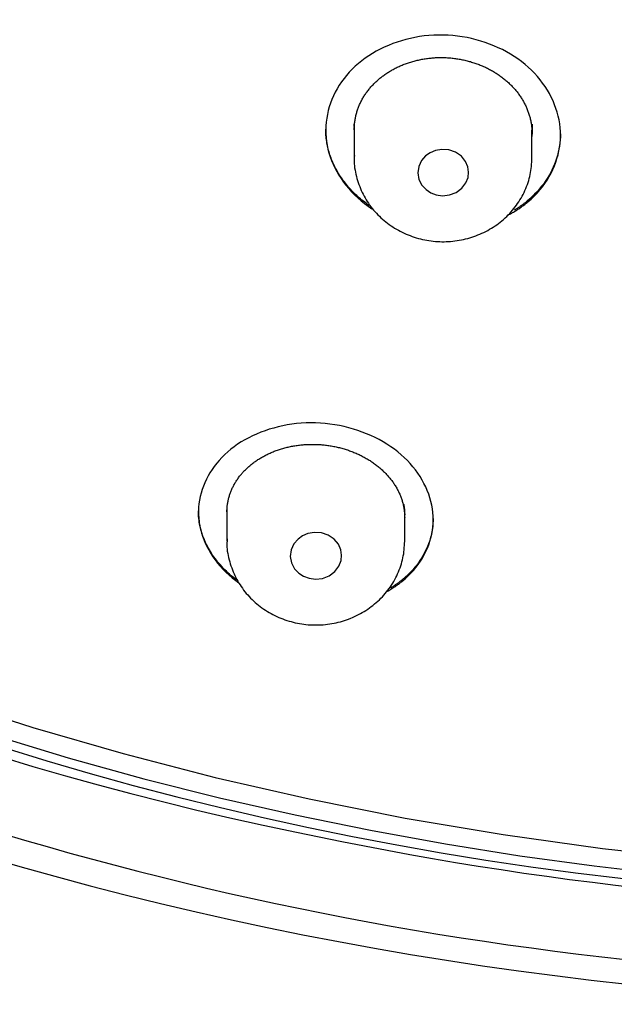
# Model space of a CAD drawing. Extents: x -18 to 396, y -18 to 500.
# Drawn here: x 140 to 150, y 399 to 415 of the extents above; entities that cross this region are included whole.
import ezdxf

# ---------------------------------------------------------------- set-up
doc = ezdxf.new("R2010")
doc.units = 0
doc.layers.add('DEFAULT', color=7, linetype='CONTINUOUS')

msp = doc.modelspace()

# ---------------------------------------------------------------- linework, layer by layer
at = {"layer": 'DEFAULT', "color": 7, "linetype": 'CONTINUOUS'}
for p, q in [((145.741, 413.292), (145.741, 412.801)), ((148.541, 412.801), (148.541, 413.236)), ((143.735, 407.264), (143.735, 406.761)), ((146.535, 406.761), (146.535, 407.176))]:
    msp.add_line(p, q, dxfattribs=at)
for points in [[(148.476, 412.107), (148.527, 412.152), (148.575, 412.198), (148.621, 412.246), (148.664, 412.295), (148.705, 412.346), (148.743, 412.398), (148.778, 412.451), (148.811, 412.505), (148.841, 412.56), (148.869, 412.617), (148.894, 412.674), (148.916, 412.732), (148.935, 412.79), (148.952, 412.85), (148.965, 412.91), (148.976, 412.97), (148.984, 413.031), (148.989, 413.092), (148.991, 413.153), (148.989, 413.214), (148.985, 413.276), (148.978, 413.337), (148.968, 413.398), (148.954, 413.459), (148.938, 413.52), (148.919, 413.58), (148.897, 413.639), (148.873, 413.698), (148.845, 413.756), (148.815, 413.813), (148.783, 413.87), (148.747, 413.925), (148.709, 413.979), (148.669, 414.032), (148.626, 414.083), (148.581, 414.133), (148.533, 414.182), (148.483, 414.229), (148.431, 414.274), (148.377, 414.317), (148.32, 414.359), (148.261, 414.399), (148.201, 414.436), (148.139, 414.472), (148.075, 414.506), (148.009, 414.537), (147.942, 414.567), (147.874, 414.594), (147.805, 414.619), (147.734, 414.641), (147.663, 414.662), (147.59, 414.68), (147.517, 414.696), (147.443, 414.709), (147.369, 414.72), (147.294, 414.728), (147.219, 414.733), (147.143, 414.736), (147.068, 414.737), (146.993, 414.734), (146.918, 414.729), (146.844, 414.722), (146.77, 414.712), (146.697, 414.699), (146.625, 414.684), (146.553, 414.667), (146.483, 414.647), (146.414, 414.625), (146.346, 414.601), (146.279, 414.574), (146.214, 414.546), (146.15, 414.515), (146.088, 414.482), (146.027, 414.447), (145.969, 414.411), (145.912, 414.372), (145.858, 414.331), (145.805, 414.289), (145.755, 414.244), (145.708, 414.198), (145.662, 414.151), (145.619, 414.101), (145.579, 414.051), (145.54, 413.999), (145.505, 413.946), (145.472, 413.891), (145.442, 413.836), (145.414, 413.779), (145.389, 413.722), (145.367, 413.664), (145.347, 413.605), (145.33, 413.546), (145.317, 413.486), (145.306, 413.426), (145.298, 413.365), (145.293, 413.304), (145.291, 413.243), (145.292, 413.182), (145.296, 413.121), (145.303, 413.06), (145.313, 412.999), (145.326, 412.938), (145.342, 412.878), (145.361, 412.818), (145.383, 412.759), (145.407, 412.7), (145.434, 412.643), (145.464, 412.586), (145.497, 412.529), (145.532, 412.474), (145.57, 412.42), (145.61, 412.368), (145.653, 412.316), (145.698, 412.266), (145.746, 412.217), (145.796, 412.17), (145.849, 412.125), (145.903, 412.081), (145.96, 412.04), (146.019, 412)], [(145.741, 413.245), (145.741, 413.26), (145.741, 413.275), (145.742, 413.29), (145.742, 413.305), (145.744, 413.32), (145.745, 413.335), (145.746, 413.35), (145.748, 413.365), (145.75, 413.38), (145.752, 413.395), (145.755, 413.41), (145.758, 413.425), (145.76, 413.44), (145.764, 413.455), (145.767, 413.47), (145.771, 413.484), (145.775, 413.499), (145.779, 413.514), (145.783, 413.528), (145.787, 413.543), (145.792, 413.557), (145.797, 413.572), (145.802, 413.586), (145.808, 413.6), (145.813, 413.614), (145.819, 413.628), (145.825, 413.642), (145.832, 413.656), (145.838, 413.67), (145.845, 413.684), (145.852, 413.698), (145.859, 413.712), (145.867, 413.725), (145.875, 413.739), (145.882, 413.752), (145.891, 413.766), (145.899, 413.779), (145.907, 413.792), (145.916, 413.806), (145.925, 413.819), (145.934, 413.831), (145.943, 413.844), (145.953, 413.857), (145.963, 413.87), (145.973, 413.882), (145.983, 413.894), (145.993, 413.907), (146.004, 413.919), (146.014, 413.931), (146.025, 413.943), (146.036, 413.954), (146.047, 413.966), (146.059, 413.978), (146.071, 413.989), (146.082, 414), (146.094, 414.011), (146.107, 414.022), (146.119, 414.033), (146.132, 414.044), (146.144, 414.055), (146.157, 414.065), (146.17, 414.075), (146.184, 414.086), (146.197, 414.096), (146.211, 414.106), (146.224, 414.115), (146.238, 414.125), (146.252, 414.134), (146.267, 414.144), (146.281, 414.153), (146.296, 414.162), (146.31, 414.171), (146.325, 414.179), (146.34, 414.188), (146.355, 414.196), (146.37, 414.204), (146.385, 414.212), (146.401, 414.22), (146.416, 414.228), (146.432, 414.235), (146.448, 414.242), (146.464, 414.25), (146.48, 414.257), (146.496, 414.263), (146.513, 414.27), (146.529, 414.276), (146.546, 414.283), (146.562, 414.289), (146.579, 414.295), (146.596, 414.3), (146.613, 414.306), (146.63, 414.311), (146.647, 414.316), (146.665, 414.321), (146.682, 414.326), (146.699, 414.331), (146.717, 414.335), (146.734, 414.339), (146.752, 414.343), (146.77, 414.347), (146.787, 414.351), (146.805, 414.354), (146.823, 414.357), (146.841, 414.36), (146.859, 414.363), (146.877, 414.366), (146.895, 414.368), (146.913, 414.37), (146.931, 414.372), (146.95, 414.374), (146.968, 414.376), (146.986, 414.377), (147.005, 414.378), (147.023, 414.38), (147.041, 414.38), (147.06, 414.381), (147.078, 414.381), (147.097, 414.382), (147.115, 414.382), (147.134, 414.381), (147.152, 414.381), (147.171, 414.38), (147.189, 414.38), (147.208, 414.379), (147.226, 414.378), (147.244, 414.376), (147.263, 414.375), (147.281, 414.373), (147.299, 414.371), (147.318, 414.369), (147.336, 414.366), (147.354, 414.364), (147.372, 414.361), (147.391, 414.358), (147.409, 414.354), (147.427, 414.351), (147.445, 414.347), (147.463, 414.344), (147.481, 414.34), (147.499, 414.335), (147.517, 414.331), (147.535, 414.326), (147.552, 414.322), (147.57, 414.317), (147.588, 414.311), (147.605, 414.306), (147.623, 414.301), (147.64, 414.295), (147.657, 414.289), (147.674, 414.283), (147.691, 414.277), (147.708, 414.27), (147.725, 414.263), (147.742, 414.257), (147.758, 414.25), (147.775, 414.242), (147.791, 414.235), (147.807, 414.228), (147.823, 414.22), (147.839, 414.212), (147.855, 414.204), (147.871, 414.196), (147.887, 414.187), (147.903, 414.178), (147.918, 414.17), (147.933, 414.161), (147.948, 414.152), (147.963, 414.142), (147.978, 414.133), (147.993, 414.123), (148.008, 414.114), (148.022, 414.104), (148.036, 414.094), (148.05, 414.084), (148.064, 414.073), (148.078, 414.063), (148.092, 414.052), (148.105, 414.042), (148.118, 414.031), (148.131, 414.02), (148.144, 414.009), (148.157, 413.997), (148.169, 413.986), (148.182, 413.974), (148.194, 413.963), (148.206, 413.951), (148.218, 413.939), (148.23, 413.927), (148.241, 413.915), (148.252, 413.902), (148.263, 413.89), (148.274, 413.877), (148.285, 413.864), (148.295, 413.852), (148.306, 413.839), (148.316, 413.826), (148.326, 413.813), (148.335, 413.8), (148.345, 413.786), (148.354, 413.773), (148.363, 413.76), (148.372, 413.746), (148.381, 413.732), (148.389, 413.719), (148.397, 413.705), (148.405, 413.691), (148.413, 413.677), (148.42, 413.663), (148.428, 413.649), (148.435, 413.635), (148.442, 413.621), (148.448, 413.606), (148.455, 413.592), (148.461, 413.578), (148.467, 413.563), (148.472, 413.549), (148.478, 413.534), (148.483, 413.519), (148.488, 413.504), (148.493, 413.49), (148.498, 413.475), (148.502, 413.46), (148.506, 413.445), (148.51, 413.43), (148.514, 413.415), (148.517, 413.4), (148.521, 413.385), (148.523, 413.37), (148.526, 413.355), (148.529, 413.34), (148.531, 413.325), (148.533, 413.31), (148.535, 413.295), (148.536, 413.28), (148.538, 413.265), (148.539, 413.25), (148.539, 413.235), (148.54, 413.22), (148.54, 413.204), (148.54, 413.189)], [(145.973, 412.052), (145.95, 412.068), (145.928, 412.085), (145.905, 412.101), (145.884, 412.118), (145.862, 412.135), (145.841, 412.153), (145.82, 412.17), (145.8, 412.188), (145.78, 412.206), (145.76, 412.225), (145.741, 412.244), (145.722, 412.262), (145.703, 412.282), (145.685, 412.301), (145.667, 412.321), (145.65, 412.341), (145.633, 412.361), (145.616, 412.381), (145.6, 412.401), (145.584, 412.422), (145.568, 412.443), (145.553, 412.464), (145.539, 412.485), (145.524, 412.507), (145.51, 412.529), (145.497, 412.55), (145.484, 412.572), (145.471, 412.594), (145.459, 412.617), (145.447, 412.639), (145.435, 412.662), (145.424, 412.684), (145.413, 412.707), (145.403, 412.73), (145.393, 412.753), (145.384, 412.776), (145.375, 412.8), (145.367, 412.823), (145.358, 412.846), (145.351, 412.87), (145.344, 412.894), (145.337, 412.917), (145.331, 412.941), (145.325, 412.965), (145.319, 412.989), (145.314, 413.013), (145.31, 413.037), (145.306, 413.061), (145.302, 413.085), (145.299, 413.11), (145.297, 413.134), (145.294, 413.158), (145.293, 413.182), (145.292, 413.207), (145.291, 413.231), (145.291, 413.255)], [(145.741, 413.293), (145.741, 413.294), (145.741, 413.296), (145.741, 413.298), (145.741, 413.299), (145.741, 413.301), (145.741, 413.303), (145.741, 413.304), (145.741, 413.306), (145.741, 413.308), (145.741, 413.309), (145.741, 413.311), (145.741, 413.313), (145.741, 413.314), (145.741, 413.316), (145.741, 413.318), (145.741, 413.319), (145.741, 413.321), (145.741, 413.323), (145.741, 413.324), (145.741, 413.326), (145.741, 413.328), (145.741, 413.329), (145.741, 413.331), (145.742, 413.333)], [(148.536, 413.328), (148.536, 413.326), (148.537, 413.324), (148.537, 413.322), (148.537, 413.321), (148.537, 413.319), (148.537, 413.317), (148.537, 413.315), (148.538, 413.313), (148.538, 413.311), (148.538, 413.309), (148.538, 413.307), (148.538, 413.305), (148.538, 413.303), (148.538, 413.302), (148.538, 413.3), (148.539, 413.298), (148.539, 413.296), (148.539, 413.294), (148.539, 413.292), (148.539, 413.29), (148.539, 413.288), (148.539, 413.286), (148.539, 413.284), (148.539, 413.283), (148.54, 413.281), (148.54, 413.279), (148.54, 413.277), (148.54, 413.275), (148.54, 413.273), (148.54, 413.271), (148.54, 413.269), (148.54, 413.267), (148.54, 413.265), (148.54, 413.264), (148.54, 413.262), (148.54, 413.26), (148.54, 413.258), (148.54, 413.256), (148.54, 413.254), (148.54, 413.252), (148.54, 413.25), (148.54, 413.248), (148.54, 413.246), (148.541, 413.245), (148.541, 413.243), (148.541, 413.241), (148.541, 413.239), (148.541, 413.237)], [(148.537, 413.106), (148.539, 413.115), (148.54, 413.124), (148.541, 413.133), (148.543, 413.143), (148.544, 413.152), (148.545, 413.161), (148.546, 413.171), (148.547, 413.18), (148.548, 413.189), (148.548, 413.199), (148.549, 413.208), (148.55, 413.218), (148.55, 413.227), (148.55, 413.236), (148.551, 413.246), (148.551, 413.255), (148.551, 413.264), (148.551, 413.274), (148.551, 413.283), (148.551, 413.292), (148.551, 413.302), (148.55, 413.311), (148.55, 413.321), (148.549, 413.33)], [(148.991, 413.182), (148.99, 413.133), (148.987, 413.083), (148.982, 413.034), (148.975, 412.985), (148.966, 412.937), (148.956, 412.888), (148.943, 412.84), (148.929, 412.793), (148.913, 412.745), (148.895, 412.699), (148.875, 412.652), (148.854, 412.607), (148.83, 412.562), (148.805, 412.517), (148.779, 412.473), (148.75, 412.43), (148.72, 412.388), (148.688, 412.347), (148.655, 412.306), (148.62, 412.266), (148.583, 412.228), (148.545, 412.19), (148.505, 412.154), (148.464, 412.118)], [(147.542, 412.575), (147.53, 412.658), (147.493, 412.744), (147.428, 412.825), (147.337, 412.888), (147.231, 412.925), (147.121, 412.933), (147.021, 412.916), (146.937, 412.882), (146.864, 412.831), (146.8, 412.759), (146.757, 412.667), (146.742, 412.563), (146.76, 412.461), (146.806, 412.37), (146.872, 412.3), (146.946, 412.251), (147.031, 412.219), (147.132, 412.205), (147.241, 412.216), (147.347, 412.257), (147.435, 412.322), (147.498, 412.405), (147.533, 412.492), (147.542, 412.575)], [(145.746, 412.837), (145.741, 412.804), (145.739, 412.772), (145.738, 412.74), (145.739, 412.708), (145.742, 412.675), (145.746, 412.642), (145.752, 412.608), (145.758, 412.575), (145.766, 412.542), (145.774, 412.509), (145.783, 412.476), (145.793, 412.444), (145.804, 412.412), (145.815, 412.38), (145.826, 412.349), (145.838, 412.318), (145.851, 412.288), (145.865, 412.257), (145.88, 412.228), (145.895, 412.198), (145.911, 412.169), (145.928, 412.141), (145.945, 412.113), (145.964, 412.085), (145.983, 412.057), (146.003, 412.03), (146.024, 412.004), (146.045, 411.978), (146.067, 411.953), (146.09, 411.928), (146.113, 411.903), (146.137, 411.88), (146.161, 411.857), (146.187, 411.834), (146.212, 411.812), (146.238, 411.791), (146.265, 411.77), (146.292, 411.75), (146.32, 411.731), (146.348, 411.712), (146.377, 411.694), (146.406, 411.676), (146.435, 411.66), (146.465, 411.644), (146.496, 411.629), (146.526, 411.614), (146.557, 411.6), (146.589, 411.587), (146.62, 411.575), (146.653, 411.563), (146.685, 411.552), (146.717, 411.542), (146.75, 411.532), (146.783, 411.524), (146.817, 411.516), (146.85, 411.509), (146.884, 411.503), (146.917, 411.497), (146.951, 411.492), (146.985, 411.488), (147.019, 411.485), (147.054, 411.483), (147.088, 411.481), (147.122, 411.48), (147.156, 411.48), (147.191, 411.481), (147.225, 411.483), (147.259, 411.485), (147.293, 411.488), (147.327, 411.492), (147.361, 411.497), (147.395, 411.502), (147.428, 411.508), (147.462, 411.515), (147.495, 411.523), (147.528, 411.532), (147.561, 411.541), (147.594, 411.551), (147.626, 411.562), (147.658, 411.574), (147.69, 411.586), (147.721, 411.599), (147.752, 411.613), (147.783, 411.627), (147.813, 411.642), (147.843, 411.658), (147.873, 411.675), (147.902, 411.692), (147.931, 411.71), (147.959, 411.729), (147.987, 411.748), (148.014, 411.769), (148.041, 411.789), (148.067, 411.81), (148.093, 411.832), (148.118, 411.855), (148.142, 411.878), (148.166, 411.902), (148.19, 411.926), (148.212, 411.951), (148.234, 411.976), (148.255, 412.002), (148.276, 412.028), (148.296, 412.055), (148.315, 412.082), (148.334, 412.11), (148.352, 412.138), (148.369, 412.167), (148.385, 412.196), (148.401, 412.225), (148.416, 412.256), (148.43, 412.286), (148.443, 412.317), (148.456, 412.348), (148.468, 412.38), (148.479, 412.412), (148.489, 412.444), (148.498, 412.476), (148.506, 412.508), (148.513, 412.539), (148.519, 412.571), (148.524, 412.603), (148.529, 412.634), (148.532, 412.666), (148.535, 412.699), (148.537, 412.732), (148.539, 412.766), (148.541, 412.801)], [(145.741, 412.834), (145.741, 412.818), (145.741, 412.801)], [(148.149, 411.89), (148.164, 411.898), (148.178, 411.906), (148.193, 411.914), (148.208, 411.922), (148.222, 411.93), (148.236, 411.938), (148.251, 411.947), (148.265, 411.955), (148.279, 411.964), (148.293, 411.973), (148.307, 411.981), (148.32, 411.99), (148.334, 412), (148.347, 412.009), (148.361, 412.018), (148.374, 412.028), (148.387, 412.037), (148.4, 412.047), (148.413, 412.057), (148.426, 412.067), (148.439, 412.077), (148.451, 412.087), (148.464, 412.097), (148.476, 412.107)], [(148.464, 412.118), (148.456, 412.112), (148.448, 412.105), (148.44, 412.099), (148.432, 412.092), (148.423, 412.086), (148.415, 412.08), (148.407, 412.073), (148.399, 412.067), (148.391, 412.061), (148.382, 412.055), (148.374, 412.049), (148.365, 412.043), (148.357, 412.037), (148.348, 412.031), (148.34, 412.025), (148.331, 412.019), (148.323, 412.013), (148.314, 412.008), (148.305, 412.002), (148.296, 411.996), (148.287, 411.991), (148.279, 411.985), (148.27, 411.98), (148.261, 411.974)], [(128.234, 409.486), (129.386, 408.783), (130.542, 408.12), (131.699, 407.495), (132.875, 406.899), (134.086, 406.324), (135.334, 405.771), (136.617, 405.243), (137.936, 404.741), (139.289, 404.268), (140.676, 403.825), (142.097, 403.414), (143.549, 403.038), (145.032, 402.698), (146.545, 402.397), (148.086, 402.136), (149.653, 401.917), (151.245, 401.742), (152.859, 401.613), (154.494, 401.531), (156.146, 401.499), (157.814, 401.516), (159.494, 401.586)], [(146.441, 406.085), (146.492, 406.125), (146.541, 406.167), (146.587, 406.21), (146.631, 406.254), (146.673, 406.3), (146.712, 406.347), (146.749, 406.395), (146.783, 406.444), (146.814, 406.494), (146.843, 406.546), (146.87, 406.598), (146.894, 406.651), (146.915, 406.705), (146.933, 406.76), (146.949, 406.815), (146.962, 406.871), (146.972, 406.927), (146.979, 406.984), (146.983, 407.041), (146.985, 407.099), (146.983, 407.156), (146.979, 407.214), (146.971, 407.272), (146.961, 407.33), (146.948, 407.387), (146.931, 407.445), (146.913, 407.502), (146.891, 407.558), (146.866, 407.614), (146.839, 407.669), (146.81, 407.724), (146.777, 407.778), (146.742, 407.83), (146.704, 407.882), (146.664, 407.933), (146.622, 407.982), (146.577, 408.031), (146.529, 408.077), (146.479, 408.123), (146.427, 408.167), (146.372, 408.209), (146.315, 408.249), (146.256, 408.288), (146.196, 408.325), (146.133, 408.36), (146.069, 408.393), (146.003, 408.424), (145.935, 408.453), (145.867, 408.48), (145.797, 408.504), (145.726, 408.527), (145.654, 408.548), (145.581, 408.566), (145.507, 408.581), (145.433, 408.595), (145.358, 408.606), (145.283, 408.614), (145.207, 408.62), (145.132, 408.624), (145.056, 408.625), (144.981, 408.623), (144.906, 408.619), (144.832, 408.612), (144.758, 408.603), (144.685, 408.591), (144.613, 408.578), (144.542, 408.562), (144.471, 408.543), (144.402, 408.523), (144.334, 408.5), (144.268, 408.476), (144.202, 408.449), (144.139, 408.42), (144.077, 408.39), (144.017, 408.357), (143.959, 408.323), (143.903, 408.287), (143.849, 408.249), (143.797, 408.209), (143.748, 408.167), (143.7, 408.125), (143.655, 408.08), (143.613, 408.034), (143.573, 407.987), (143.535, 407.939), (143.5, 407.89), (143.467, 407.839), (143.437, 407.788), (143.41, 407.736), (143.385, 407.682), (143.363, 407.629), (143.343, 407.574), (143.326, 407.519), (143.312, 407.463), (143.301, 407.407), (143.293, 407.351), (143.287, 407.294), (143.285, 407.238), (143.285, 407.181), (143.289, 407.124), (143.295, 407.067), (143.304, 407.01), (143.316, 406.953), (143.331, 406.897), (143.349, 406.84), (143.369, 406.785), (143.392, 406.729), (143.418, 406.675), (143.447, 406.621), (143.478, 406.567), (143.512, 406.515), (143.548, 406.464), (143.587, 406.413), (143.629, 406.364), (143.673, 406.316), (143.719, 406.269), (143.768, 406.224), (143.819, 406.18), (143.873, 406.138), (143.929, 406.097)], [(143.735, 407.221), (143.735, 407.235), (143.735, 407.25), (143.736, 407.264), (143.737, 407.278), (143.738, 407.292), (143.739, 407.306), (143.74, 407.32), (143.742, 407.334), (143.744, 407.348), (143.746, 407.362), (143.749, 407.376), (143.751, 407.39), (143.754, 407.404), (143.757, 407.418), (143.76, 407.431), (143.764, 407.445), (143.768, 407.459), (143.772, 407.472), (143.776, 407.486), (143.78, 407.499), (143.785, 407.513), (143.79, 407.526), (143.795, 407.54), (143.8, 407.553), (143.806, 407.566), (143.812, 407.58), (143.818, 407.593), (143.824, 407.606), (143.83, 407.619), (143.837, 407.632), (143.844, 407.645), (143.851, 407.658), (143.858, 407.671), (143.866, 407.683), (143.873, 407.696), (143.881, 407.708), (143.889, 407.721), (143.898, 407.733), (143.906, 407.745), (143.915, 407.758), (143.924, 407.77), (143.933, 407.782), (143.942, 407.794), (143.952, 407.805), (143.962, 407.817), (143.971, 407.828), (143.982, 407.84), (143.992, 407.851), (144.002, 407.862), (144.013, 407.874), (144.024, 407.885), (144.035, 407.896), (144.046, 407.906), (144.058, 407.917), (144.07, 407.928), (144.081, 407.938), (144.094, 407.949), (144.106, 407.959), (144.118, 407.969), (144.131, 407.979), (144.143, 407.989), (144.156, 407.999), (144.17, 408.008), (144.183, 408.018), (144.196, 408.027), (144.21, 408.036), (144.223, 408.045), (144.237, 408.054), (144.251, 408.063), (144.266, 408.071), (144.28, 408.08), (144.294, 408.088), (144.309, 408.096), (144.324, 408.104), (144.339, 408.112), (144.354, 408.12), (144.369, 408.127), (144.384, 408.135), (144.4, 408.142), (144.415, 408.149), (144.431, 408.156), (144.447, 408.163), (144.463, 408.169), (144.48, 408.176), (144.496, 408.182), (144.512, 408.188), (144.529, 408.194), (144.546, 408.2), (144.562, 408.205), (144.579, 408.211), (144.596, 408.216), (144.613, 408.221), (144.63, 408.226), (144.648, 408.23), (144.665, 408.235), (144.682, 408.239), (144.7, 408.243), (144.717, 408.247), (144.735, 408.251), (144.753, 408.255), (144.77, 408.258), (144.788, 408.261), (144.806, 408.264), (144.824, 408.267), (144.842, 408.269), (144.861, 408.272), (144.879, 408.274), (144.897, 408.276), (144.915, 408.278), (144.934, 408.28), (144.952, 408.281), (144.971, 408.282), (144.989, 408.284), (145.008, 408.284), (145.027, 408.285), (145.045, 408.286), (145.064, 408.286), (145.082, 408.286), (145.101, 408.286), (145.12, 408.286), (145.138, 408.285), (145.157, 408.285), (145.175, 408.284), (145.194, 408.283), (145.213, 408.281), (145.231, 408.28), (145.25, 408.278), (145.268, 408.276), (145.287, 408.274), (145.305, 408.272), (145.324, 408.269), (145.342, 408.267), (145.361, 408.264), (145.379, 408.261), (145.398, 408.258), (145.416, 408.254), (145.435, 408.25), (145.453, 408.247), (145.471, 408.243), (145.489, 408.238), (145.507, 408.234), (145.525, 408.229), (145.543, 408.225), (145.561, 408.22), (145.579, 408.215), (145.597, 408.209), (145.614, 408.204), (145.632, 408.198), (145.649, 408.192), (145.666, 408.186), (145.683, 408.18), (145.701, 408.173), (145.718, 408.167), (145.734, 408.16), (145.751, 408.153), (145.768, 408.146), (145.785, 408.139), (145.801, 408.131), (145.817, 408.124), (145.834, 408.116), (145.85, 408.108), (145.866, 408.1), (145.882, 408.091), (145.897, 408.083), (145.913, 408.074), (145.929, 408.065), (145.944, 408.056), (145.959, 408.047), (145.974, 408.038), (145.989, 408.029), (146.003, 408.019), (146.018, 408.01), (146.032, 408), (146.046, 407.99), (146.06, 407.98), (146.074, 407.97), (146.088, 407.959), (146.101, 407.949), (146.115, 407.938), (146.128, 407.927), (146.141, 407.916), (146.153, 407.905), (146.166, 407.894), (146.179, 407.883), (146.191, 407.871), (146.203, 407.86), (146.215, 407.848), (146.226, 407.837), (146.238, 407.825), (146.249, 407.813), (146.26, 407.801), (146.271, 407.789), (146.282, 407.776), (146.292, 407.764), (146.303, 407.752), (146.313, 407.739), (146.322, 407.726), (146.332, 407.714), (146.341, 407.701), (146.351, 407.688), (146.36, 407.675), (146.368, 407.662), (146.377, 407.649), (146.385, 407.636), (146.393, 407.623), (146.401, 407.609), (146.409, 407.596), (146.416, 407.582), (146.424, 407.569), (146.431, 407.555), (146.437, 407.542), (146.444, 407.528), (146.45, 407.514), (146.456, 407.5), (146.462, 407.486), (146.468, 407.473), (146.474, 407.459), (146.479, 407.445), (146.484, 407.431), (146.488, 407.417), (146.493, 407.403), (146.497, 407.389), (146.501, 407.374), (146.505, 407.36), (146.509, 407.346), (146.512, 407.332), (146.515, 407.318), (146.518, 407.304), (146.521, 407.289), (146.523, 407.275), (146.525, 407.261), (146.527, 407.247), (146.529, 407.232), (146.53, 407.218), (146.532, 407.204), (146.533, 407.189), (146.534, 407.175), (146.534, 407.161), (146.534, 407.147), (146.535, 407.132)], [(146.518, 407.344), (146.519, 407.34), (146.52, 407.337), (146.52, 407.333), (146.521, 407.33), (146.522, 407.326), (146.522, 407.323), (146.523, 407.319), (146.523, 407.316), (146.524, 407.312), (146.525, 407.309), (146.525, 407.305), (146.526, 407.302), (146.526, 407.298), (146.527, 407.295), (146.527, 407.291), (146.527, 407.288), (146.528, 407.284), (146.528, 407.281), (146.529, 407.277), (146.529, 407.274), (146.53, 407.27), (146.53, 407.267), (146.53, 407.263), (146.531, 407.26), (146.531, 407.256), (146.531, 407.253), (146.532, 407.249), (146.532, 407.246), (146.532, 407.242), (146.532, 407.239), (146.533, 407.235), (146.533, 407.232), (146.533, 407.228), (146.533, 407.225), (146.533, 407.221), (146.534, 407.218), (146.534, 407.214), (146.534, 407.211), (146.534, 407.207), (146.534, 407.204), (146.534, 407.2), (146.534, 407.197), (146.534, 407.193), (146.535, 407.19), (146.535, 407.186), (146.535, 407.183), (146.535, 407.179), (146.535, 407.176)], [(143.886, 406.15), (143.858, 406.172), (143.83, 406.194), (143.803, 406.216), (143.776, 406.239), (143.75, 406.263), (143.725, 406.286), (143.701, 406.31), (143.677, 406.335), (143.653, 406.36), (143.631, 406.385), (143.609, 406.41), (143.587, 406.436), (143.567, 406.462), (143.547, 406.489), (143.527, 406.515), (143.509, 406.542), (143.491, 406.569), (143.474, 406.597), (143.457, 406.624), (143.441, 406.652), (143.426, 406.68), (143.412, 406.709), (143.398, 406.737), (143.385, 406.766), (143.373, 406.795), (143.362, 406.824), (143.351, 406.853), (143.341, 406.882), (143.332, 406.911), (143.324, 406.941), (143.317, 406.97), (143.31, 407), (143.304, 407.03), (143.299, 407.059), (143.294, 407.089), (143.291, 407.119), (143.288, 407.149), (143.286, 407.179), (143.285, 407.208), (143.285, 407.238)], [(146.985, 407.12), (146.984, 407.078), (146.981, 407.037), (146.977, 406.996), (146.972, 406.956), (146.965, 406.915), (146.957, 406.875), (146.948, 406.835), (146.937, 406.795), (146.924, 406.755), (146.91, 406.716), (146.895, 406.678), (146.878, 406.639), (146.86, 406.601), (146.841, 406.564), (146.82, 406.527), (146.798, 406.49), (146.775, 406.454), (146.75, 406.419), (146.724, 406.384), (146.696, 406.349), (146.668, 406.316), (146.638, 406.283), (146.606, 406.251), (146.574, 406.219)], [(145.541, 406.541), (145.528, 406.624), (145.49, 406.712), (145.423, 406.792), (145.331, 406.855), (145.223, 406.892), (145.112, 406.899), (145.011, 406.881), (144.927, 406.845), (144.854, 406.793), (144.79, 406.719), (144.746, 406.626), (144.733, 406.521), (144.752, 406.417), (144.799, 406.326), (144.867, 406.255), (144.942, 406.206), (145.028, 406.175), (145.13, 406.162), (145.24, 406.174), (145.347, 406.216), (145.436, 406.283), (145.498, 406.367), (145.532, 406.456), (145.541, 406.541)], [(143.74, 406.796), (143.736, 406.763), (143.733, 406.731), (143.732, 406.699), (143.733, 406.667), (143.736, 406.634), (143.74, 406.601), (143.746, 406.568), (143.752, 406.534), (143.76, 406.501), (143.768, 406.468), (143.778, 406.435), (143.787, 406.403), (143.798, 406.371), (143.809, 406.339), (143.82, 406.308), (143.833, 406.277), (143.846, 406.247), (143.859, 406.217), (143.874, 406.187), (143.889, 406.158), (143.905, 406.129), (143.922, 406.1), (143.94, 406.072), (143.958, 406.044), (143.977, 406.017), (143.997, 405.99), (144.018, 405.963), (144.039, 405.937), (144.061, 405.912), (144.084, 405.887), (144.107, 405.863), (144.131, 405.839), (144.156, 405.816), (144.181, 405.793), (144.206, 405.771), (144.232, 405.75), (144.259, 405.729), (144.286, 405.709), (144.314, 405.69), (144.342, 405.671), (144.371, 405.653), (144.4, 405.636), (144.429, 405.619), (144.459, 405.603), (144.49, 405.588), (144.52, 405.573), (144.551, 405.559), (144.583, 405.546), (144.615, 405.534), (144.647, 405.522), (144.679, 405.511), (144.712, 405.501), (144.744, 405.492), (144.777, 405.483), (144.811, 405.475), (144.844, 405.468), (144.878, 405.462), (144.912, 405.456), (144.945, 405.452), (144.979, 405.448), (145.014, 405.444), (145.048, 405.442), (145.082, 405.44), (145.116, 405.44), (145.15, 405.44), (145.185, 405.44), (145.219, 405.442), (145.253, 405.444), (145.287, 405.447), (145.321, 405.451), (145.355, 405.456), (145.389, 405.461), (145.422, 405.468), (145.456, 405.475), (145.489, 405.482), (145.522, 405.491), (145.555, 405.5), (145.588, 405.51), (145.62, 405.521), (145.652, 405.533), (145.684, 405.545), (145.715, 405.558), (145.746, 405.572), (145.777, 405.587), (145.808, 405.602), (145.838, 405.618), (145.867, 405.634), (145.896, 405.652), (145.925, 405.67), (145.953, 405.688), (145.981, 405.708), (146.008, 405.728), (146.035, 405.748), (146.061, 405.77), (146.087, 405.792), (146.112, 405.814), (146.136, 405.837), (146.16, 405.861), (146.184, 405.885), (146.206, 405.91), (146.228, 405.935), (146.25, 405.961), (146.27, 405.987), (146.29, 406.014), (146.309, 406.041), (146.328, 406.069), (146.346, 406.097), (146.363, 406.126), (146.379, 406.155), (146.395, 406.185), (146.41, 406.215), (146.424, 406.245), (146.437, 406.276), (146.45, 406.308), (146.462, 406.339), (146.473, 406.371), (146.483, 406.403), (146.492, 406.435), (146.5, 406.467), (146.507, 406.499), (146.513, 406.531), (146.519, 406.562), (146.523, 406.594), (146.526, 406.626), (146.529, 406.658), (146.531, 406.691), (146.533, 406.725), (146.535, 406.761)], [(143.735, 406.793), (143.735, 406.777), (143.735, 406.761)], [(146.256, 405.966), (146.264, 405.97), (146.272, 405.975), (146.28, 405.979), (146.288, 405.984), (146.296, 405.989), (146.304, 405.994), (146.312, 405.998), (146.32, 406.003), (146.328, 406.008), (146.336, 406.013), (146.343, 406.018), (146.351, 406.023), (146.359, 406.028), (146.366, 406.033), (146.374, 406.038), (146.382, 406.043), (146.389, 406.048), (146.397, 406.054), (146.404, 406.059), (146.412, 406.064), (146.419, 406.069), (146.426, 406.075), (146.434, 406.08), (146.441, 406.085)], [(146.574, 406.219), (146.564, 406.21), (146.554, 406.201), (146.544, 406.192), (146.534, 406.183), (146.524, 406.174), (146.513, 406.165), (146.503, 406.156), (146.492, 406.148), (146.481, 406.139), (146.471, 406.131), (146.46, 406.122), (146.449, 406.114), (146.438, 406.106), (146.427, 406.097), (146.415, 406.089), (146.404, 406.081), (146.392, 406.073), (146.381, 406.065), (146.369, 406.058), (146.358, 406.05), (146.346, 406.042), (146.334, 406.035), (146.322, 406.027), (146.31, 406.02)], [(140.038, 403.706), (141.231, 403.346), (142.425, 403.017), (143.617, 402.717), (144.807, 402.446), (145.994, 402.204), (147.176, 401.989), (148.352, 401.802), (149.522, 401.643), (150.684, 401.509), (151.838, 401.401), (152.994, 401.317), (154.164, 401.258), (155.346, 401.223), (156.541, 401.213), (157.746, 401.229), (158.961, 401.272), (160.186, 401.343)]]:
    msp.add_lwpolyline(points, dxfattribs=at)
for centre, radius, start, end in [((155.037, 451.898), 50.76, 219.9697, 258.4004), ((155.767, 452.952), 51.831, 220.3386, 270.6923), ((155.827, 454.249), 54.391, 220.4184, 270.5968), ((156.074, 456.634), 57.172, 233.4103, 270.3203), ((156.388, 456.211), 55.259, 257.9274, 270.0052)]:
    msp.add_arc(centre, radius, start, end, dxfattribs=at)

doc.saveas('drawing.dxf')
